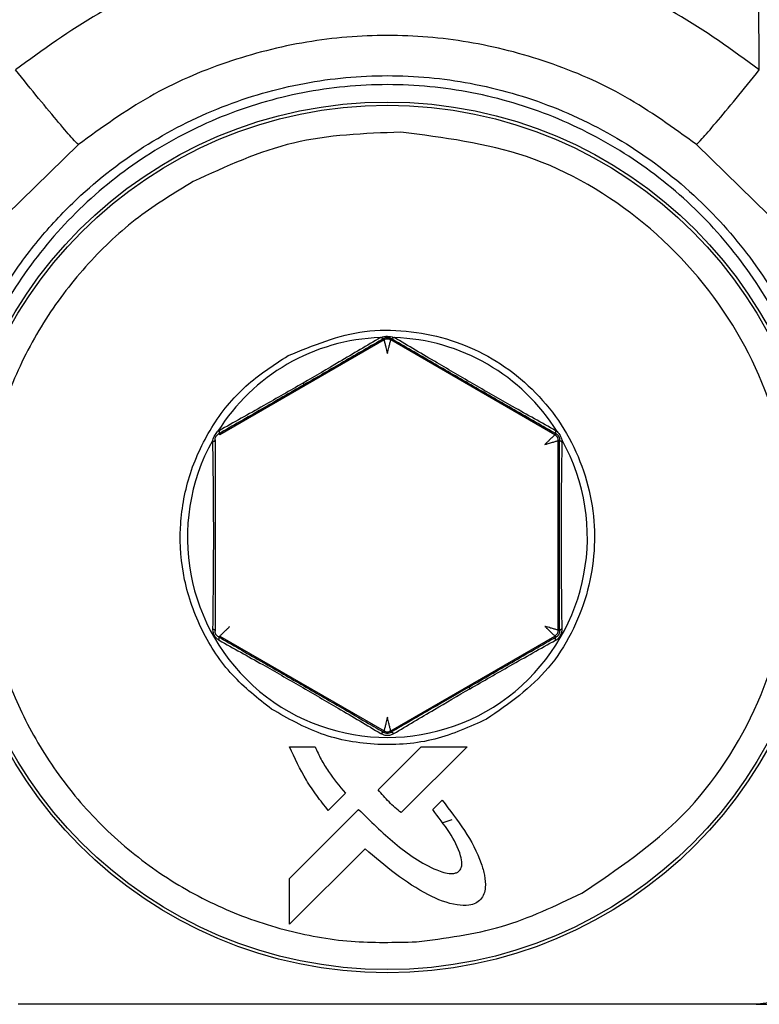
# Model space of a CAD drawing. Units: inches. Extents: x 0.4 to 10.6, y 0.4 to 8.1.
# Drawn here: x 7.3 to 7.3, y 6.3 to 6.4 of the extents above; entities that cross this region are included whole.
import ezdxf

# ---------------------------------------------------------------- set-up
doc = ezdxf.new("R2010")
doc.units = ezdxf.units.IN
doc.header["$MEASUREMENT"] = 0

msp = doc.modelspace()

# ---------------------------------------------------------------- linework, layer by layer
at = {"color": 7, "linetype": 'Continuous', "lineweight": 25}
for p, q in [((7.299325111281945, 6.383137418565372), (7.299082024448481, 6.41389768854096)), ((7.259288704763105, 6.378745090967418), (7.255057545803883, 6.374608777560676)), ((7.29985668972557, 6.374608721291727), (7.295625432036218, 6.378745135008189)), ((7.277260299537611, 6.367260829266018), (7.267607757206999, 6.361687931353077)), ((7.277047273741341, 6.367405378720528), (7.277078974051075, 6.367414918377246)), ((7.277260299536243, 6.367357693622114), (7.277260299537611, 6.367260829266018)), ((7.277653985332725, 6.367260829265262), (7.277653984723903, 6.367357693777036)), ((7.28730643473725, 6.361687985003224), (7.27765398502833, 6.367260829441005)), ((7.277835555058075, 6.367415125995525), (7.277866923033234, 6.367405378552049)), ((7.267562637514128, 6.361927960770227), (7.267478622256827, 6.361873421893137)), ((7.287351559122162, 6.361928008371258), (7.287435509615564, 6.361873518288227)), ((7.267178287289978, 6.361261794581921), (7.267185266453619, 6.361375853851144)), ((7.267607757206999, 6.361687931353077), (7.26752436136038, 6.36173607992205)), ((7.287389833496268, 6.361736132186165), (7.28730643473725, 6.361687985003224)), ((7.287503277635449, 6.361347043102343), (7.287586613980284, 6.361395157369605)), ((7.287503277635449, 6.350201247276456), (7.287503277635449, 6.361347043102343)), ((7.287735905380668, 6.361261847413402), (7.287728940708746, 6.361375826526281)), ((7.267525470481274, 6.349812850764071), (7.26760775720561, 6.349860359028117)), ((7.26760775720561, 6.349860359028117), (7.277260299838495, 6.344287460940659)), ((7.277653985331266, 6.344287461114322), (7.287306434740562, 6.349860305379115)), ((7.287306434738655, 6.349860305378015), (7.287388721578013, 6.349812797053564)), ((7.287585624914307, 6.350153704054428), (7.287503277635449, 6.350201247276456)), ((7.277260299536243, 6.344287461115165), (7.277260300140767, 6.344193019790798)), ((7.277653985332717, 6.344193019956382), (7.277653985331266, 6.344287461114322)), ((7.271710297485489, 6.343351908764537), (7.273207558451877, 6.343351908764709)), ((7.276916890673435, 6.340818478626548), (7.279448354000587, 6.343351908764389)), ((7.28214681738104, 6.343351908764389), (7.278273399560889, 6.339478651865446)), ((7.279448354000587, 6.343351908764389), (7.28214681738104, 6.343351908764389)), ((7.274991151201088, 6.340618650726034), (7.273985127862626, 6.339613431993682)), ((7.280120716954412, 6.339658418302887), (7.280678289722099, 6.340213058735513)), ((7.271711245131335, 6.335615783298445), (7.275765967078281, 6.339670773444723)), ((7.281241900740728, 6.339056811173464), (7.280662780404668, 6.338870331535493)), ((7.276145007131778, 6.337352083206243), (7.271711245131335, 6.332918321203366)), ((7.271711245131335, 6.332918321203366), (7.271711245131335, 6.335615783298247)), ((7.299163486346324, 6.328217002164791), (7.255750705597888, 6.328217002164791)), ((7.299134493457536, 6.328214516313601), (7.25577969848667, 6.328214516313601)), ((7.299226468521904, 6.328217930581389), (7.299134493457536, 6.328214516313601)), ((7.299134493457536, 6.328214516313601), (7.299163486346324, 6.328217002164786)), ((7.299134493457536, 6.328214516313601), (7.300970111401433, 6.328214516313601)), ((7.299163486346333, 6.328217002164783), (7.299226468521906, 6.328217930581318))]:
    msp.add_line(p, q, dxfattribs=at)
for radius in [0.02558986376437922, 0.02540302942621177]:
    msp.add_circle((7.277457095972103, 6.355655058370687), radius, dxfattribs=at)
for radius, start, end in [(0.0117574649727137, 91.99752596418138, 148.0697546529767), (0.01175746497271195, 31.9307988430347, 88.00245048243848), (0.01175746497271297, 150.8848052162525, 29.11504236728695)]:
    msp.add_arc((7.277457095972103, 6.355655058370687), radius, start, end, dxfattribs=at)
for points, knots in [([(7.299325111281945, 6.383137418565372), (7.297730886631167, 6.384297978178849), (7.294542838159989, 6.386618805610322), (7.289102716939022, 6.389013866730663), (7.28337336402581, 6.390518672798961), (7.277461945355236, 6.391017809558896), (7.271548731415354, 6.39052022623768), (7.265815541683626, 6.389015554219419), (7.260372475384158, 6.386619620563909), (7.257183341117758, 6.384297988672994), (7.255589080483717, 6.383137395853365)], [0, 0, 0, 0, 0.124990767645115, 0.2499501092949172, 0.3749045413269281, 0.4998834476703289, 0.6249064386416558, 0.7499642646104481, 0.8750061625706103, 1, 1, 1, 1]), ([(7.295625432036218, 6.378745135008189), (7.294259705335716, 6.37973671480395), (7.291554922180284, 6.381700510582311), (7.286976306315801, 6.383683238283552), (7.282256870578357, 6.384893020226882), (7.277460560259017, 6.385285642892929), (7.272663364757455, 6.384894166364568), (7.267941518975263, 6.383684618210022), (7.263360795730278, 6.381701515549324), (7.260654937646388, 6.379737005075749), (7.259288704763105, 6.378745090967418)], [0, 0, 0, 0, 0.1287445242802932, 0.2549748939519487, 0.3786903877628313, 0.4998909239788618, 0.6211538384225134, 0.7449271907002513, 0.8712094836858978, 1, 1, 1, 1]), ([(7.250874761010102, 6.357091207978197), (7.250944433204412, 6.358128415848744), (7.251075367230911, 6.360077626780723), (7.251643817363508, 6.362764867226021), (7.25233524054471, 6.365026496492117), (7.25332207817894, 6.367495318544891), (7.254727691340024, 6.370160957327059), (7.256704725056601, 6.372943980213774), (7.259390633796649, 6.375876768669316), (7.262991802119657, 6.378725687466831), (7.267631140489664, 6.38109177931658), (7.272502942225078, 6.382489535621378), (7.277455157997806, 6.382947855980921), (7.282406976857394, 6.382490228041212), (7.287277610787074, 6.381093884378844), (7.291916741798699, 6.378729104814143), (7.29595816781704, 6.375534184115917), (7.299348101096796, 6.371592172905142), (7.301502512271286, 6.367817897581937), (7.302867288635039, 6.364240756437543), (7.303741760628653, 6.360936702536304), (7.303934445999011, 6.358447472306464), (7.304039431182619, 6.357091207986873)], [0, 0, 0, 0, 0.03815313858333438, 0.07170068500997502, 0.1006389998669319, 0.1249649738236802, 0.1692997310672366, 0.2109875141270478, 0.2500263063166808, 0.3150724192618143, 0.3784269125697087, 0.4400886847655074, 0.5000571260258556, 0.5600043906698872, 0.6216494748817604, 0.684990245237162, 0.7500255980885612, 0.8095605278295412, 0.8749921908625558, 0.908442126833029, 0.9501144269158445, 1, 1, 1, 1]), ([(7.259288705767181, 6.378745089862026), (7.259208538360921, 6.378818744818223), (7.259048203762088, 6.378966054534289), (7.258182100975966, 6.37997607900077), (7.256988607362443, 6.381411267587547), (7.256055588452408, 6.382562019105627), (7.255589078296316, 6.383137395729348)], [0, 0, 0, 0, 0.2500002827574073, 0.4999998991361728, 0.7499995738651146, 1, 1, 1, 1]), ([(7.295625437086067, 6.378745141224182), (7.295705608097264, 6.378818793422668), (7.295865949912375, 6.378966097629211), (7.296732063541065, 6.379976115602086), (7.297925568856018, 6.381411297844902), (7.298858596655109, 6.382562044393882), (7.299325111281945, 6.383137418565373)], [0, 0, 0, 0, 0.2500002448637618, 0.499999843350413, 0.7499995319279528, 1, 1, 1, 1]), ([(7.303464125485882, 6.357127535726249), (7.303315488180755, 6.358788506327841), (7.303018170842701, 6.362110924999479), (7.30137605910253, 6.366871122216705), (7.298921574280944, 6.371243553153421), (7.295659004548066, 6.375064493926975), (7.291731692586633, 6.378194678328526), (7.287276854907532, 6.380518219208294), (7.282459026372342, 6.381947914384675), (7.277455670875848, 6.382429680751262), (7.272452117770881, 6.381947364876423), (7.267633503676861, 6.380517453923812), (7.263177318754679, 6.378193260810201), (7.25924921121549, 6.375061317518975), (7.255987828668765, 6.371238217817069), (7.25353616866848, 6.366865321881034), (7.251896018240777, 6.362107303871521), (7.251598712015528, 6.358787154134136), (7.251450084087124, 6.357127360508745)], [0, 0, 0, 0, 0.06247555631837875, 0.12496907208007, 0.1874661143694247, 0.249965989112835, 0.3124675384492099, 0.3749712039613493, 0.4374837641332281, 0.5000114275759925, 0.5625401314584987, 0.6250630172243239, 0.6875867588540873, 0.7501126563589161, 0.8126290113836386, 0.8751149101683374, 0.937568033852475, 0.9999999999999999, 0.9999999999999999, 0.9999999999999999, 0.9999999999999999]), ([(7.288881415985744, 6.334742980549822), (7.290980135489336, 6.336155394825578), (7.295294315084161, 6.339058788460355), (7.299624663688401, 6.345812421919098), (7.301619350530081, 6.353483087978574), (7.30103013505541, 6.361261886039226), (7.298054021420569, 6.368472962364935), (7.292819390154446, 6.374424141147063), (7.285912088284888, 6.378504908821022), (7.280752709467269, 6.379155024495189), (7.278242825788791, 6.379471286351003)], [0, 0, 0, 0, 0.1216175322265617, 0.250000000003317, 0.3783824677800723, 0.5000000000066349, 0.621617532231301, 0.7500000000033171, 0.8783824677753337, 1, 1, 1, 1]), ([(7.266032775829327, 6.376567136120885), (7.264939301631691, 6.37590170005063), (7.262703934662784, 6.374541362683196), (7.259778213973207, 6.371793809229874), (7.257260502299657, 6.368532226081914), (7.255326508716683, 6.364816581960596), (7.254070565058899, 6.360822694950281), (7.253536196082401, 6.356732805115252), (7.253699286823105, 6.352731755159202), (7.254495379035601, 6.348908570169052), (7.255893896547061, 6.345262386540907), (7.257921023094594, 6.341809017562398), (7.260582815796797, 6.338658206765529), (7.263799569569316, 6.335978463663766), (7.267436097695647, 6.333899520277469), (7.271317955197568, 6.332518224133105), (7.275264920097603, 6.331789966204149), (7.277880861989512, 6.331855014319896), (7.279160501977521, 6.331886833899035)], [0, 0, 0, 0, 0.05934068046076444, 0.1213089410809946, 0.185161627844906, 0.2499999999954799, 0.3148383721460552, 0.378691058909966, 0.4406593195301954, 0.4999999999909581, 0.5593406804523654, 0.6213089410745011, 0.6851616278413616, 0.7499999999954782, 0.8148383721495945, 0.8786910589164538, 0.9406593195385885, 1, 1, 1, 1]), ([(7.271619962766493, 6.366339610907165), (7.273093168968833, 6.366946575240361), (7.275328535594547, 6.367867551415502), (7.278563648384296, 6.367854566599705), (7.281690274009331, 6.367264077521295), (7.285294001309545, 6.365379288593057), (7.288424893619791, 6.361646863106269), (7.28987403848031, 6.356995684132547), (7.289512971084745, 6.352944892840251), (7.288320556299651, 6.349994873835165), (7.286583570411891, 6.347265587592827), (7.284600835456973, 6.345882177615783), (7.28329412478159, 6.344970448803543)], [0, 0, 0, 0, 0.123938499149713, 0.1880578456701891, 0.2517518044562279, 0.3739225135632774, 0.5000000000076165, 0.6260774864519498, 0.7482481955566606, 0.8119421543389096, 0.8760615008551166, 1, 1, 1, 1]), ([(7.277047273741342, 6.367405378720488), (7.276255632532096, 6.366933884797941), (7.274806254506491, 6.366070649126828), (7.273220130985086, 6.365147344166705), (7.272500338207156, 6.364728342598948)], [0, 0, 0, 0, 0.5461937432889762, 1, 1, 1, 1]), ([(7.277260299536243, 6.367357693622114), (7.276475878881389, 6.366900784199579), (7.274975689891433, 6.366026953964676), (7.273342805329787, 6.365082367961596), (7.272563725445901, 6.364631688243701)], [0, 0, 0, 0, 0.5228812237028304, 1, 1, 1, 1]), ([(7.277078973421578, 6.367414929893253), (7.27709659190997, 6.367401368684561), (7.277131828894943, 6.367374246260876), (7.277181154029289, 6.367352431405475), (7.277225722673612, 6.36734460828413), (7.277248773928418, 6.367353331848037), (7.277260299536024, 6.367357693622497)], [0, 0, 0, 0, 0.2500003209031803, 0.5000007579555058, 0.7500008084018464, 1, 1, 1, 1]), ([(7.277078974051075, 6.367414918377246), (7.277142023155683, 6.367433079654134), (7.277263821751109, 6.367468163705366), (7.277525109994329, 6.367493595093275), (7.277710595608894, 6.367446711149801), (7.277835555058075, 6.367415125995525)], [0, 0, 0, 0, 0.2593652675851404, 0.5010432025999537, 1, 1, 1, 1]), ([(7.277260299536246, 6.367357693622111), (7.277289771777936, 6.367372751150077), (7.277331775649208, 6.367394211155492), (7.27740445729571, 6.367408978820619), (7.277456854282084, 6.367412625110533), (7.277509338392777, 6.367409058090177), (7.277582330081126, 6.367394291584491), (7.277624455218652, 6.367372776053704), (7.277653984723898, 6.367357693777027)], [0, 0, 0, 0, 0.2737941308950532, 0.3902116964587963, 0.4991789628107431, 0.6089363735914999, 0.7258664046023308, 1, 1, 1, 1]), ([(7.277260299537607, 6.367260829266026), (7.277263184750006, 6.367248872663126), (7.277267604071918, 6.367230558560084), (7.277292943904409, 6.367128042573373), (7.277324225435655, 6.36700368787748), (7.277363388711739, 6.366839383810419), (7.277411710429377, 6.366646972247939), (7.277441300595061, 6.366528646711015), (7.277457142433518, 6.366465298162677)], [0, 0, 0, 0, 0.2396997493473894, 0.3671516019202949, 0.4996918555539949, 0.7082462202475652, 0.843802285625146, 1, 1, 1, 1]), ([(7.277457142433518, 6.366465298162677), (7.277473029307776, 6.366528804307963), (7.277502684794995, 6.366647349066945), (7.277551002861109, 6.366839771903194), (7.277590051721711, 6.367003724044838), (7.277621336518395, 6.367127750398912), (7.277646817606032, 6.367230335468443), (7.27765115147052, 6.367248773111036), (7.277653985332726, 6.367260829265227)], [0, 0, 0, 0, 0.1565905110900431, 0.2923021750401807, 0.5004570430829078, 0.6323978005419244, 0.7596293140136872, 1, 1, 1, 1]), ([(7.277653984570309, 6.367357693511003), (7.277665524117302, 6.367353327153789), (7.277688603231145, 6.367344594431846), (7.277733235493876, 6.36735245335512), (7.277782631497051, 6.36737433646942), (7.277817913883446, 6.367401529496367), (7.277835555058077, 6.367415125995531)], [0, 0, 0, 0, 0.2499998353262427, 0.5000001008619794, 0.7500003135429217, 1, 1, 1, 1]), ([(7.287389833496268, 6.361736132186165), (7.28657569655913, 6.362202223539743), (7.285016852586814, 6.363094657802248), (7.282517824000978, 6.364533877247377), (7.280021022585268, 6.365979316477656), (7.278466770884309, 6.366884390831173), (7.277653984723903, 6.367357693777036)], [0, 0, 0, 0, 0.2605575653648136, 0.4988946842745374, 0.7379501239883492, 1, 1, 1, 1]), ([(7.287351554699687, 6.361928010690581), (7.286519402700671, 6.36239347966057), (7.284993875885962, 6.363246791791011), (7.282592801752655, 6.364622308529864), (7.280196911287807, 6.366017204218681), (7.278690485523622, 6.366914711567403), (7.277866923033233, 6.367405378552016)], [0, 0, 0, 0, 0.2719930207746097, 0.4986260287732373, 0.7258990079852562, 1, 1, 1, 1]), ([(7.270653485059878, 6.345558392312657), (7.269847872424282, 6.346191491399022), (7.268209491205709, 6.34747903035604), (7.266460367409575, 6.350134000000089), (7.265412364592053, 6.353109817559129), (7.265166717588881, 6.35622665029482), (7.265700589302871, 6.359307229744489), (7.26702026529703, 6.36217293303014), (7.269008256759918, 6.364654099652763), (7.270759067246748, 6.365784016562417), (7.271619962766493, 6.366339610907165)], [0, 0, 0, 0, 0.1229281418832022, 0.2499999999953966, 0.3770718581075897, 0.4999999999907921, 0.6229281418767442, 0.7499999999953941, 0.8770718581140492, 1, 1, 1, 1]), ([(7.272500338207133, 6.364728342598923), (7.271721970500074, 6.364281121776132), (7.270010454898655, 6.36329774925368), (7.268426329867349, 6.362411279438593), (7.267562637514128, 6.361927960770227)], [0, 0, 0, 0, 0.4547827121261199, 0.9999999999999999, 0.9999999999999999, 0.9999999999999999, 0.9999999999999999]), ([(7.272563726116037, 6.36463168858765), (7.272562377555067, 6.364632810633048), (7.272559680432668, 6.364635054724229), (7.272546309255834, 6.364654718906409), (7.272527078264878, 6.364684765655093), (7.272509255452343, 6.364713809824309), (7.272500344051319, 6.364728331900374)], [0, 0, 0, 0, 0.2500000658499106, 0.5000002173840508, 0.750000255769401, 1, 1, 1, 1]), ([(7.272563725445901, 6.364631688243701), (7.271728542205602, 6.364150026340702), (7.269980477837291, 6.363141893071765), (7.268366972523618, 6.362218367250242), (7.26752436136038, 6.36173607992205)], [0, 0, 0, 0, 0.4777760221188233, 1, 1, 1, 1]), ([(7.267185266453674, 6.361375853851113), (7.267219522966938, 6.36146745832971), (7.267288007985266, 6.361650592390884), (7.26741510149203, 6.361799165646314), (7.267478622256807, 6.361873421893156)], [0, 0, 0, 0, 0.5002044841276001, 1, 1, 1, 1]), ([(7.267562637529287, 6.361927960575235), (7.267567821347329, 6.36187785585048), (7.267577094223027, 6.361788227919746), (7.267540498855366, 6.361752038349739), (7.26752436140533, 6.361736079844192)], [0, 0, 0, 0, 0.5590302525519969, 1, 1, 1, 1]), ([(7.287351559324543, 6.361928008499565), (7.287348079401771, 6.361905189490809), (7.287341119545998, 6.36185955140624), (7.287345923597169, 6.361803968900873), (7.287360974881868, 6.361760010426637), (7.287380213549618, 6.361744090881548), (7.287389832877318, 6.361736131114113)], [0, 0, 0, 0, 0.2499994148401497, 0.4999995642927955, 0.7499999426203838, 1, 1, 1, 1]), ([(7.28743550961551, 6.361873518288189), (7.287498910131339, 6.36179912847104), (7.28762572497257, 6.361650332633535), (7.287694532965745, 6.361467335204579), (7.287728940708776, 6.361375826526299)], [0, 0, 0, 0, 0.4999455522226749, 1, 1, 1, 1]), ([(7.267178287290035, 6.361261794581889), (7.267200103345797, 6.361270421474352), (7.267243735508535, 6.361287675279527), (7.267290194518327, 6.361320664282517), (7.26732123160826, 6.361356875261591), (7.26732546266459, 6.36138236081894), (7.267327578190272, 6.361395103582656)], [0, 0, 0, 0, 0.2499997065570309, 0.500000000009917, 0.7500002934627442, 1, 1, 1, 1]), ([(7.26717828728991, 6.361261794581957), (7.267191241928663, 6.360297915505853), (7.26721489686633, 6.358537889626463), (7.267229322968993, 6.355753088519768), (7.267217007332788, 6.352980764227175), (7.267194071682235, 6.351233747222157), (7.267181586443142, 6.350282741932164)], [0, 0, 0, 0, 0.2757017752462164, 0.5034264893366761, 0.7296854958167315, 1, 1, 1, 1]), ([(7.26732757819027, 6.361395103582661), (7.26732925851323, 6.361428089589401), (7.267331651232429, 6.361475060471504), (7.267355082745207, 6.361545244417433), (7.267378024627602, 6.361592408873077), (7.267407331465116, 6.361636175457686), (7.267456674989933, 6.361692179712803), (7.267496483011689, 6.361717998507241), (7.267524361360379, 6.361736079922051)], [0, 0, 0, 0, 0.2755456545577472, 0.3923670590609181, 0.5012593756072561, 0.6111047473521801, 0.7276489265348677, 1, 1, 1, 1]), ([(7.267327578190266, 6.361395103582656), (7.267331140845963, 6.36045490059569), (7.267337945433762, 6.35865913521203), (7.267341519499574, 6.355774775946831), (7.267338520109538, 6.352888742071712), (7.267331982500677, 6.35109221815679), (7.267328567388897, 6.350153751185924)], [0, 0, 0, 0, 0.2625726305195383, 0.5015074905316907, 0.7395978136031021, 1, 1, 1, 1]), ([(7.287306434737247, 6.36168798500322), (7.28729752262212, 6.361679508034599), (7.287283871805404, 6.361666523738132), (7.287207760273052, 6.361593320805731), (7.287115706713589, 6.361504052857238), (7.286992996856313, 6.361387984432324), (7.286850524414532, 6.361249930815988), (7.28676284657591, 6.361165142211248), (7.286715906042496, 6.361119748501771)], [0, 0, 0, 0, 0.2396997499917184, 0.3671516028845677, 0.4996918568471695, 0.7082462181659868, 0.8438022839024225, 1, 1, 1, 1]), ([(7.286715906042496, 6.361119748501771), (7.286778847410781, 6.361137743137013), (7.286896337921625, 6.361171333110421), (7.287087140019073, 6.361225699856063), (7.287248651174085, 6.361273858622059), (7.287371703549709, 6.361308778371758), (7.287473285369783, 6.361338003637737), (7.287491419768727, 6.361343469222072), (7.287503277635443, 6.361347043102342)], [0, 0, 0, 0, 0.1565905016802018, 0.2923021621061007, 0.5004570407702185, 0.6323978011206518, 0.759629315932118, 1, 1, 1, 1]), ([(7.287389833496263, 6.361736132186136), (7.287417655770206, 6.361718092104257), (7.287457348297, 6.361692355299462), (7.287506537862621, 6.361636626749986), (7.287535868954721, 6.361592981254756), (7.287558924582608, 6.361545783760098), (7.287582519112262, 6.36147532920588), (7.287584925474182, 6.361428215977077), (7.28758661398028, 6.361395157369605)], [0, 0, 0, 0, 0.2719664466449823, 0.3879997549175745, 0.4970929888993778, 0.6067111119959356, 0.7240354078533143, 1, 1, 1, 1]), ([(7.287585624914307, 6.350153704054428), (7.287582212644956, 6.351091107163796), (7.287575679838366, 6.352885770065293), (7.287572671986897, 6.355770449909463), (7.287576238145849, 6.35865618014607), (7.287583048019966, 6.360453827382821), (7.287586613980284, 6.361395157369605)], [0, 0, 0, 0, 0.2601180798848062, 0.4979973538735984, 0.7371285452541254, 1, 1, 1, 1]), ([(7.287735905404524, 6.361261847402361), (7.287714089275891, 6.361270474346793), (7.287670456967407, 6.36128772825591), (7.287623997789213, 6.361320717494602), (7.287592960584615, 6.361356928746453), (7.287588729513502, 6.361382414501151), (7.287586613980429, 6.361395157363543)], [0, 0, 0, 0, 0.2499997065328277, 0.499999999981216, 0.7500002934465289, 0.9999999999999999, 0.9999999999999999, 0.9999999999999999, 0.9999999999999999]), ([(7.287732603390368, 6.350282688127921), (7.287719533693339, 6.351235234243241), (7.287695571945719, 6.352981615170282), (7.287686773439507, 6.355751779146241), (7.287697606761235, 6.358535332407359), (7.28772233613212, 6.36029583975215), (7.287735905380668, 6.361261847413402)], [0, 0, 0, 0, 0.270764721694438, 0.4964151741090874, 0.7236780628375568, 1, 1, 1, 1]), ([(7.267181586443142, 6.350282741932164), (7.267185311236908, 6.350216586013457), (7.267192581254365, 6.350087463513193), (7.267275273387235, 6.349893289078721), (7.267402168057462, 6.349724335595323), (7.267510597592909, 6.349653379295225), (7.267566237180313, 6.349616968743018)], [0, 0, 0, 0, 0.2551675919321725, 0.4980337073417847, 0.742420759265269, 1, 1, 1, 1]), ([(7.267181586443145, 6.350282741932165), (7.267203080860473, 6.350274351573848), (7.267246069743122, 6.350257570838481), (7.267291786565107, 6.35022564378248), (7.267322318516333, 6.350190658272028), (7.267326484439026, 6.350166058026259), (7.267328567398048, 6.350153757917106)], [0, 0, 0, 0, 0.2499997209072493, 0.500000000009139, 0.7500002790994791, 1, 1, 1, 1]), ([(7.267607757205608, 6.349860359028113), (7.267616778928009, 6.349868827986808), (7.267630578989257, 6.34988178251406), (7.267706665221438, 6.349955090128488), (7.267798507729712, 6.350044245385658), (7.267921044221316, 6.350160163852841), (7.268063544094314, 6.350298267714321), (7.268151295677324, 6.350383144653614), (7.26819828590037, 6.350428595529507)], [0, 0, 0, 0, 0.24023905052936, 0.3674812263539893, 0.4994839146656809, 0.707966832736256, 0.8436187337514063, 0.9999999999999999, 0.9999999999999999, 0.9999999999999999, 0.9999999999999999]), ([(7.286715906043914, 6.350428541879428), (7.286762888835757, 6.350383098145361), (7.286850630475466, 6.350298230737845), (7.286993131235699, 6.350160124064687), (7.28711567283123, 6.350044200674084), (7.287207523204532, 6.349955045173979), (7.287283612098459, 6.349881732960736), (7.287297412445422, 6.349868776174248), (7.287306434738654, 6.349860305378018)], [0, 0, 0, 0, 0.1563567687677975, 0.2920005119491721, 0.5005159755087965, 0.6325036983238058, 0.7597408670559832, 1, 1, 1, 1]), ([(7.287503277635444, 6.350201247276456), (7.287491480307391, 6.350204726910675), (7.287473410167956, 6.350210056717158), (7.287371958802937, 6.35023936977183), (7.287248623711059, 6.350274456519257), (7.287086750576166, 6.350322692160789), (7.286895956416062, 6.350377050106934), (7.286778688413216, 6.350410587039982), (7.286715906042496, 6.350428541879428)], [0, 0, 0, 0, 0.2396997493613502, 0.3671516019251649, 0.4996918555390386, 0.7082462224055827, 0.8438022872459571, 1, 1, 1, 1]), ([(7.287347948542143, 6.349616881104357), (7.287403937132567, 6.349653385588933), (7.287512524281909, 6.34972418426217), (7.28763987783935, 6.349892699212964), (7.287721892415588, 6.350087031401217), (7.287728964616559, 6.35021621650105), (7.287732603429947, 6.350282685266967)], [0, 0, 0, 0, 0.2588140606596942, 0.501957288858887, 0.7437453357491608, 0.9999999999999999, 0.9999999999999999, 0.9999999999999999, 0.9999999999999999]), ([(7.28773260380728, 6.350282683045433), (7.2877111094813, 6.350274292908093), (7.287668120766347, 6.350257512608825), (7.287622404157833, 6.350225586118278), (7.287591872364739, 6.350190601077822), (7.287587706478624, 6.350166001045639), (7.287585623536906, 6.350153701037461)], [0, 0, 0, 0, 0.2499994171849832, 0.4999995670546054, 0.7499999443361363, 1, 1, 1, 1]), ([(7.267525470481274, 6.349812850764068), (7.267497736203857, 6.349830805448798), (7.26745824185675, 6.349856373396368), (7.267409174728622, 6.349911769710938), (7.267379805468788, 6.349955221622034), (7.267356564321807, 6.350002478436124), (7.267332744244482, 6.350073192704365), (7.267330287729119, 6.350120575155485), (7.267328567388605, 6.350153757911657)], [0, 0, 0, 0, 0.275586312672508, 0.3924422232814793, 0.5013718945027242, 0.6111892757949787, 0.727709074688528, 0.9999999999999999, 0.9999999999999999, 0.9999999999999999, 0.9999999999999999]), ([(7.267566234783087, 6.349616969649409), (7.267569672397176, 6.349640170571712), (7.267576547636004, 6.349686572488185), (7.267571215747105, 6.349743284658024), (7.267555386216562, 6.349788253895531), (7.267535441020113, 6.349804653743454), (7.267525468428343, 6.349812853662105)], [0, 0, 0, 0, 0.2499993752438069, 0.4999995248969626, 0.7499999243114405, 1, 1, 1, 1]), ([(7.267525470481274, 6.349812850764071), (7.268340897786856, 6.349346168400549), (7.269898064056756, 6.348454976714598), (7.272398517672399, 6.347015349555213), (7.274897049006317, 6.345569151466769), (7.276448647769477, 6.344665648586666), (7.277260300140767, 6.344193019790798)], [0, 0, 0, 0, 0.2621639822339278, 0.5006367919280803, 0.7387795468845283, 1, 1, 1, 1]), ([(7.282250701232988, 6.346861046190433), (7.283101568440122, 6.347351717342399), (7.284888568554838, 6.348382229974103), (7.286529242624976, 6.349321010237194), (7.287388721578013, 6.349812797053564)], [0, 0, 0, 0, 0.4761427826034434, 1, 1, 1, 1]), ([(7.287347957483104, 6.349616892107467), (7.287344518804123, 6.349640095472039), (7.287337641436978, 6.349686502263152), (7.287342972098977, 6.349743220804219), (7.287358801825221, 6.349788195014225), (7.287378748396916, 6.349804596339819), (7.28738872167161, 6.349812796993445)], [0, 0, 0, 0, 0.2499996082751865, 0.4999998842229201, 0.7500002217006588, 0.9999999999999999, 0.9999999999999999, 0.9999999999999999, 0.9999999999999999]), ([(7.287585624914303, 6.350153704054428), (7.287583911888453, 6.350120585273316), (7.28758146786142, 6.350073333682634), (7.287557799523108, 6.350002873915291), (7.287534666583064, 6.349955650998456), (7.287505320690847, 6.349912087581834), (7.28745610666055, 6.349856431695414), (7.287416506891447, 6.349830789198926), (7.287388721578015, 6.349812797053561)], [0, 0, 0, 0, 0.2719216794561385, 0.3879590813339486, 0.4970683702263667, 0.6067052141614435, 0.7240433683577769, 1, 1, 1, 1]), ([(7.267566239661392, 6.349616967357403), (7.268406502490456, 6.349146879912908), (7.269938501281954, 6.348289798804525), (7.272353008162757, 6.346912130354061), (7.274748402341549, 6.345514112652221), (7.276251111415366, 6.344619469254917), (7.27707273596979, 6.344130312041797)], [0, 0, 0, 0, 0.2751868997740162, 0.5017311052066649, 0.7275653911981756, 1, 1, 1, 1]), ([(7.282314077576384, 6.346764413179435), (7.2831036797259, 6.347217954429051), (7.284853140941977, 6.34822283115916), (7.286464085998999, 6.349122995912964), (7.287347946815405, 6.349616880139946)], [0, 0, 0, 0, 0.4513401853444267, 1, 1, 1, 1]), ([(7.282250701232988, 6.346861046190433), (7.2815233552982, 6.346440321178857), (7.279925318082699, 6.345515954665164), (7.278455057473311, 6.344659603348462), (7.277653985332717, 6.344193019956382)], [0, 0, 0, 0, 0.4551495595550558, 1, 1, 1, 1]), ([(7.282314077576334, 6.346764413179547), (7.282305167035493, 6.346778933715546), (7.282287345944643, 6.34680797480248), (7.28226811681635, 6.346838018224322), (7.28225474683177, 6.346857680264534), (7.282252049765453, 6.346859924215518), (7.282250701232988, 6.346861046190432)], [0, 0, 0, 0, 0.2499998714421531, 0.5000000000085596, 0.7500001285625011, 1, 1, 1, 1]), ([(7.277841546711088, 6.344130311937413), (7.278620430642379, 6.344594473819035), (7.280045624666275, 6.345443792585586), (7.281606319383333, 6.34635237903888), (7.282314077576393, 6.346764413179442)], [0, 0, 0, 0, 0.5465108036028595, 1, 1, 1, 1]), ([(7.28329412478159, 6.344970448803543), (7.282298376735914, 6.344522726556169), (7.280268516970805, 6.343610032446612), (7.276884942319851, 6.34335389666409), (7.273539751414313, 6.343923001894393), (7.271603374887464, 6.345020174237235), (7.270653485059878, 6.345558392312657)], [0, 0, 0, 0, 0.2452750832326948, 0.5000000000000085, 0.7547249167673193, 0.9999999999999999, 0.9999999999999999, 0.9999999999999999, 0.9999999999999999]), ([(7.277457142435373, 6.345082992217677), (7.27744130306764, 6.345019653687388), (7.277411716186546, 6.34490134154288), (7.277363392477372, 6.344708927807416), (7.277324227474654, 6.344544616802295), (7.277292949664984, 6.344420255131215), (7.277267607207117, 6.344317734561286), (7.277263186061601, 6.344299419107182), (7.277260299536239, 6.344287461115159)], [0, 0, 0, 0, 0.1561731885357142, 0.2917210861424861, 0.5003080305216773, 0.6328334329719871, 0.760280315497277, 1, 1, 1, 1]), ([(7.277653985331268, 6.344287461114321), (7.277651100118888, 6.344299417717235), (7.277646680797009, 6.344317731820297), (7.27762134096453, 6.34442024780702), (7.277590059433303, 6.344544602502869), (7.277550896157235, 6.344708906569862), (7.277502574439581, 6.344901318132315), (7.277472984273856, 6.345019643669294), (7.277457142435374, 6.345082992217677)], [0, 0, 0, 0, 0.2396997493693342, 0.36715160194081, 0.4996918555636561, 0.7082462200939437, 0.8438022855088244, 1, 1, 1, 1]), ([(7.27707273596979, 6.344130312041797), (7.277131994641084, 6.344100368021275), (7.277247481770098, 6.344042011178544), (7.277457009961723, 6.344016412101814), (7.277666644544846, 6.344041929414046), (7.277782230822151, 6.344100338106599), (7.277841546711088, 6.344130311937413)], [0, 0, 0, 0, 0.2564525921193952, 0.4997913882403118, 0.7433058737410553, 1, 1, 1, 1]), ([(7.27707273743217, 6.344130311868681), (7.277113948061053, 6.344159991281662), (7.277187667136315, 6.344213082897557), (7.27723807261525, 6.344199159817314), (7.277260300292461, 6.344193020053543)], [0, 0, 0, 0, 0.559022596732593, 1, 1, 1, 1]), ([(7.27765398533272, 6.344193019956374), (7.277624737195992, 6.344178064185783), (7.277582863620861, 6.34415665251128), (7.277510037466949, 6.344141753678277), (7.277457140745634, 6.344138080583753), (7.277404244345898, 6.344141754157298), (7.277331419248763, 6.34415665343053), (7.277289547249327, 6.344178064444516), (7.277260300140759, 6.344193019790786)], [0, 0, 0, 0, 0.2716411745833417, 0.3888995472530801, 0.4999953493056057, 0.611091829407081, 0.728352129308368, 1, 1, 1, 1]), ([(7.277653985332718, 6.344193019956378), (7.277665872084495, 6.344197459575368), (7.277689645615965, 6.344206338823778), (7.277735844147688, 6.344197477029238), (7.277786975367432, 6.344173798006245), (7.277823355960384, 6.344144807084121), (7.27784154623659, 6.344130311639212)], [0, 0, 0, 0, 0.2499996906381637, 0.4999999684201074, 0.7500002628016693, 1, 1, 1, 1]), ([(7.273985127862626, 6.339613431993682), (7.273756198967791, 6.339900071785855), (7.273298388655912, 6.340473291923689), (7.272469621699214, 6.341684512284252), (7.272013757215301, 6.34268554296683), (7.271710297485489, 6.343351908764537)], [0, 0, 0, 0, 0.2505937112273812, 0.5011354515748293, 1, 1, 1, 1]), ([(7.273207558451877, 6.343351908764709), (7.273320793616679, 6.343102019252899), (7.273547053102395, 6.342602705523572), (7.274116966888744, 6.341666921232235), (7.274641832285924, 6.341037533461464), (7.274991151201088, 6.340618650726034)], [0, 0, 0, 0, 0.2509834187368912, 0.5014995063256995, 1, 1, 1, 1]), ([(7.278273399560889, 6.339478651865446), (7.278147055623713, 6.339577380410455), (7.277894877631526, 6.339774439064863), (7.277437394891902, 6.340219004804696), (7.277124808920962, 6.340579015540455), (7.276916890673434, 6.340818478626548)], [0, 0, 0, 0, 0.2516098213151486, 0.5022042289643641, 1, 1, 1, 1]), ([(7.280678289722099, 6.340213058735513), (7.281588646454203, 6.339036400701823), (7.282647470214552, 6.337667845453162), (7.283187498764931, 6.335799629489753), (7.283247274371344, 6.335188074901415), (7.283149640826374, 6.334693981800089), (7.282954532354261, 6.334364206060446), (7.28263955066701, 6.334132129438711), (7.282167555233945, 6.334000430569322), (7.281190370799948, 6.334057888146732), (7.278960244413829, 6.334961352624486), (7.277323150546541, 6.336351590811044), (7.276145007131778, 6.337352083206243)], [0, 0, 0, 0, 0.3034767499664002, 0.3529697559713147, 0.4027195176251512, 0.4294623201552855, 0.4564578790983584, 0.4802316175051574, 0.5089901974644815, 0.556457384725835, 0.6808021691401859, 1, 1, 1, 1]), ([(7.275765967078281, 6.339670773444723), (7.276456930136982, 6.338988448894354), (7.277841520258626, 6.337621169095097), (7.279684521795531, 6.336325100469324), (7.28098044164173, 6.335884796484262), (7.281409117688584, 6.335906229659239), (7.281600853531355, 6.33597684456897), (7.281732190689727, 6.336095851119661), (7.281817348728918, 6.33627033294074), (7.28185177318764, 6.336555827115301), (7.28170380481635, 6.337290811028828), (7.281107741014612, 6.338374857148357), (7.280459203616839, 6.339218238221432), (7.280120716954412, 6.339658418302887)], [0, 0, 0, 0, 0.2569621330887637, 0.5149149822563562, 0.5900970621515713, 0.6112740269380075, 0.6271941096796114, 0.6432448752441415, 0.6568124618414556, 0.6777605494826529, 0.7180401849794081, 0.852838653480276, 1, 1, 1, 1]), ([(7.303920746515185, 6.330320492181142), (7.303649822315221, 6.330021420155885), (7.303054509140486, 6.329364256577088), (7.301471343180718, 6.328498120259576), (7.300108068202054, 6.328327965736225), (7.299226468521904, 6.328217930581389)], [0, 0, 0, 0, 0.2278521343779372, 0.5006691078353698, 1, 1, 1, 1])]:
    msp.add_open_spline(points, degree=3, knots=knots, dxfattribs=at)
for points in [[(7.278242825788791, 6.379471286351003), (7.27611050008325, 6.379396417163735), (7.271845848672165, 6.379246678789199), (7.267970466776941, 6.377460317010323), (7.266032775829327, 6.376567136120885)], [(7.277653984723898, 6.367260829616685), (7.277622913419286, 6.367275767223151), (7.277560770810065, 6.367305642436084), (7.277457142080244, 6.367317531074479), (7.277353513371605, 6.36730564225147), (7.27729137081561, 6.367275766927832), (7.277260299537613, 6.367260829266013)], [(7.287503277635444, 6.361347043102342), (7.287500678382218, 6.361381420508144), (7.287495479875766, 6.361450175319753), (7.287453961405632, 6.361545864964351), (7.287391850977596, 6.361629665836514), (7.287334906817339, 6.361668545280966), (7.28730643473721, 6.361687985003193)], [(7.28730643474247, 6.349860305380215), (7.287334906821795, 6.349879745102477), (7.287391850980447, 6.349918624547001), (7.287453961406638, 6.350002425418062), (7.287495479875647, 6.350098115060991), (7.287500678382179, 6.350166869871301), (7.287503277635444, 6.350201247276456)], [(7.277260300140759, 6.34428746076617), (7.277291371445566, 6.344272523159161), (7.277353514055179, 6.344242647945147), (7.277457142786163, 6.344230759305797), (7.277560771496118, 6.34424264812843), (7.277622914052886, 6.344272523452355), (7.27765398533127, 6.344287461114318)], [(7.279160501977521, 6.331886833899035), (7.280857431302889, 6.332101547345526), (7.284251289953626, 6.332530974238507), (7.287338040641704, 6.334005645112716), (7.288881415985744, 6.334742980549822)]]:
    msp.add_open_spline(points, degree=3, dxfattribs=at)

doc.saveas('drawing.dxf')
